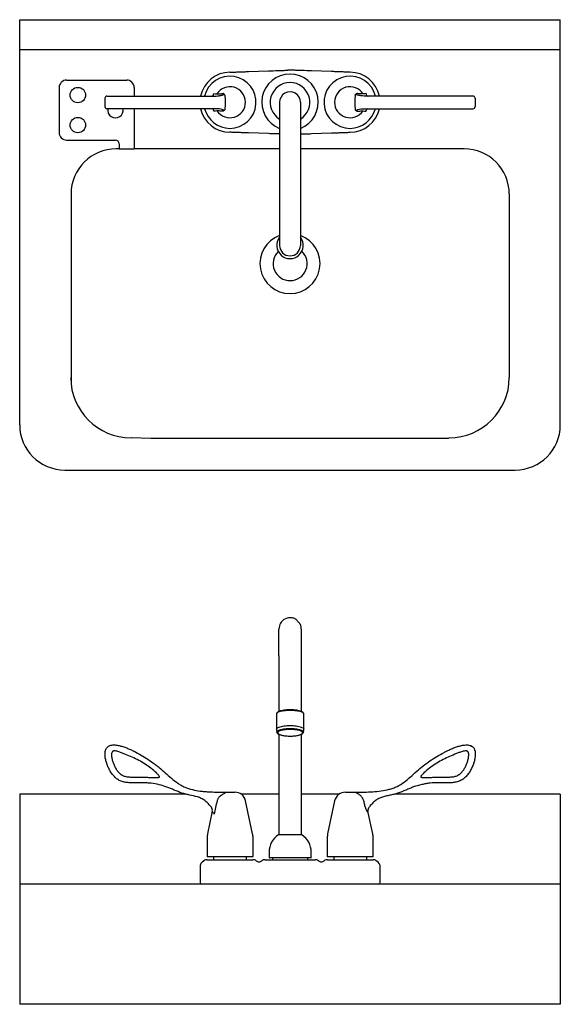
# Model space of a CAD drawing. Extents: x 0 to 266, y 14 to 313.
# Drawn here: x 137 to 155, y 251 to 284 of the extents above; entities that cross this region are included whole.
import ezdxf

# ---------------------------------------------------------------- set-up
doc = ezdxf.new("R2010")
doc.units = 0
doc.header["$LTSCALE"] = 16
doc.header["$MEASUREMENT"] = 0
for name, color, linetype in [('1', 1, 'CONTINUOUS'), ('2', 2, 'CONTINUOUS'), ('3', 3, 'CONTINUOUS')]:
    doc.layers.add(name, color=color, linetype=linetype)

msp = doc.modelspace()

# ---------------------------------------------------------------- linework, layer by layer
at = {"layer": '1'}
for p, q in [((137.135, 270.268), (137.135, 283.768)), ((137.135, 283.768), (155.135, 283.768)), ((155.135, 270.268), (155.135, 283.768)), ((155.135, 282.768), (137.135, 282.768)), ((138.697, 281.757), (140.697, 281.757)), ((138.447, 281.507), (138.447, 280.007)), ((140.947, 281.507), (140.947, 281.223)), ((140.947, 280.803), (140.947, 280.118)), ((140.947, 280.118), (140.947, 279.463)), ((140.947, 280.118), (140.947, 280.111)), ((138.697, 279.757), (140.322, 279.757)), ((140.447, 279.463), (140.345, 279.463)), ((140.447, 279.632), (140.447, 279.463)), ((140.447, 279.463), (140.947, 279.463)), ((145.789, 279.463), (140.947, 279.463)), ((151.935, 279.463), (146.48, 279.463)), ((138.845, 277.963), (138.845, 271.648)), ((153.435, 277.963), (153.435, 271.848)), ((141.502, 269.813), (140.845, 269.838)), ((151.425, 269.813), (141.502, 269.813)), ((138.635, 268.768), (153.635, 268.768)), ((137.135, 257.971), (137.135, 250.971)), ((142.659, 257.971), (137.135, 257.971)), ((145.765, 257.971), (144.51, 257.971)), ((147.769, 257.971), (146.515, 257.971)), ((155.135, 257.971), (149.62, 257.971)), ((155.135, 257.971), (155.135, 250.971)), ((155.135, 254.971), (137.135, 254.971)), ((155.135, 250.971), (137.135, 250.971))]:
    msp.add_line(p, q, dxfattribs=at)
for centre, radius, start, end in [((138.697, 281.507), 0.25, 90, 180), ((140.697, 281.507), 0.25, 0, 90), ((138.697, 280.007), 0.25, 180, 270), ((140.322, 279.632), 0.125, 0, 90), ((140.345, 277.963), 1.5, 90, 180), ((151.935, 277.963), 1.5, 0, 90), ((146.135, 275.643), 1, 110.2123, 69.7877), ((146.14, 275.643), 0.567, 134.4248, 46.5222), ((140.845, 271.848), 2.01, 180, 270), ((151.425, 271.848), 2.01, 270, 0), ((138.635, 270.268), 1.5, 180, 270), ((138.635, 270.268), 1.5, 180, 270), ((153.635, 270.268), 1.5, 270, 0)]:
    msp.add_arc(centre, radius, start, end, dxfattribs=at)
at = {"layer": '2'}
for p, q in [((145.685, 260.638), (145.685, 260.137)), ((146.595, 260.137), (146.595, 260.638)), ((145.685, 260.133), (145.695, 260.039)), ((146.584, 260.039), (146.595, 260.133))]:
    msp.add_line(p, q, dxfattribs=at)
for points in [[(146.595, 260.64), (146.592, 260.656), (146.585, 260.672), (146.574, 260.686), (146.557, 260.701), (146.535, 260.715), (146.507, 260.727), (146.474, 260.739), (146.439, 260.749), (146.4, 260.757), (146.358, 260.765), (146.314, 260.77), (146.268, 260.775), (146.22, 260.778), (146.172, 260.78), (146.123, 260.78), (146.074, 260.779), (146.026, 260.776), (145.979, 260.772), (145.935, 260.767), (145.892, 260.76), (145.853, 260.752), (145.817, 260.742), (145.784, 260.732), (145.755, 260.72), (145.73, 260.706), (145.71, 260.69), (145.697, 260.675), (145.688, 260.659), (145.685, 260.642), (145.685, 260.637)], [(146.595, 260.639), (146.594, 260.645), (146.588, 260.659), (146.576, 260.673), (146.558, 260.686), (146.534, 260.698), (146.505, 260.71), (146.471, 260.72), (146.432, 260.73), (146.39, 260.738), (146.344, 260.745), (146.296, 260.751), (146.245, 260.755), (146.193, 260.757), (146.14, 260.758), (146.087, 260.757), (146.035, 260.755), (145.984, 260.751), (145.936, 260.745), (145.89, 260.738), (145.847, 260.73), (145.809, 260.72), (145.775, 260.71), (145.746, 260.698), (145.722, 260.686), (145.704, 260.673), (145.692, 260.659), (145.686, 260.645), (145.685, 260.638)], [(145.685, 260.133), (145.686, 260.144), (145.692, 260.157), (145.704, 260.171), (145.722, 260.184), (145.746, 260.196), (145.775, 260.208), (145.809, 260.219), (145.847, 260.228), (145.89, 260.237), (145.936, 260.244), (145.984, 260.249), (146.035, 260.253), (146.087, 260.255), (146.14, 260.256), (146.193, 260.255), (146.245, 260.253), (146.296, 260.249), (146.344, 260.244), (146.39, 260.237), (146.432, 260.228), (146.471, 260.219), (146.505, 260.208), (146.534, 260.196), (146.558, 260.184), (146.576, 260.171), (146.588, 260.157), (146.594, 260.144), (146.595, 260.133)], [(145.695, 260.038), (145.695, 260.038), (145.697, 260.052), (145.705, 260.066), (145.719, 260.079), (145.738, 260.092), (145.764, 260.104), (145.795, 260.116), (145.83, 260.126), (145.87, 260.135), (145.914, 260.143), (145.961, 260.149), (146.01, 260.154), (146.061, 260.157), (146.114, 260.159), (146.166, 260.159), (146.219, 260.157), (146.27, 260.154), (146.319, 260.149), (146.366, 260.143), (146.41, 260.135), (146.45, 260.126), (146.485, 260.116), (146.516, 260.104), (146.541, 260.092), (146.561, 260.079), (146.575, 260.066), (146.583, 260.052), (146.584, 260.038)], [(145.989, 260.118), (145.947, 260.113), (145.904, 260.106), (145.865, 260.098), (145.829, 260.088), (145.799, 260.078), (145.773, 260.067), (145.752, 260.055), (145.737, 260.042), (145.728, 260.029), (145.725, 260.016), (145.728, 260.003), (145.737, 259.99), (145.752, 259.977), (145.773, 259.965), (145.799, 259.954), (145.829, 259.944), (145.865, 259.934), (145.904, 259.926), (145.947, 259.919), (145.993, 259.914), (146.041, 259.91), (146.09, 259.908), (146.14, 259.907)], [(146.14, 259.907), (146.19, 259.908), (146.239, 259.91), (146.287, 259.914), (146.333, 259.919), (146.376, 259.926), (146.415, 259.934), (146.45, 259.944), (146.481, 259.954), (146.507, 259.965), (146.528, 259.977), (146.543, 259.99), (146.552, 260.003), (146.555, 260.016), (146.552, 260.029), (146.543, 260.042), (146.528, 260.055), (146.507, 260.067), (146.481, 260.078), (146.45, 260.088), (146.415, 260.098), (146.376, 260.106), (146.333, 260.113), (146.289, 260.118)], [(145.696, 260.038), (145.698, 260.026), (145.706, 260.01), (145.717, 259.996), (145.734, 259.982), (145.757, 259.968), (145.786, 259.956), (145.818, 259.945), (145.854, 259.935), (145.893, 259.927), (145.934, 259.92), (145.979, 259.914), (146.025, 259.91), (146.072, 259.907), (146.12, 259.906), (146.14, 259.906)], [(146.14, 259.906), (146.165, 259.906), (146.213, 259.908), (146.261, 259.91), (146.306, 259.915), (146.35, 259.92), (146.391, 259.928), (146.429, 259.936), (146.464, 259.945), (146.496, 259.956), (146.523, 259.969), (146.547, 259.983), (146.564, 259.998), (146.576, 260.013), (146.583, 260.029), (146.584, 260.038)]]:
    msp.add_lwpolyline(points, dxfattribs=at)
for centre in [(139.072, 281.257), (139.072, 280.257)]:
    msp.add_circle(centre, 0.257, dxfattribs=at)
for centre, radius, start, end in [((140.322, 280.757), 0.257, 169.7525, 10.2475), ((146.135, 276.248), 0.44, 141.7417, 38.2583), ((146.14, 258.612), 1.513, 84.3466, 95.7104)]:
    msp.add_arc(centre, radius, start, end, dxfattribs=at)
for points, knots in [([(141.687, 258.677), (141.629, 258.733), (141.568, 258.786), (141.442, 258.884), (141.376, 258.93), (141.241, 259.016), (141.172, 259.056), (141.03, 259.132), (140.958, 259.168), (140.811, 259.235), (140.737, 259.267), (140.625, 259.312), (140.588, 259.327), (140.512, 259.356), (140.475, 259.371), (140.417, 259.39), (140.398, 259.396), (140.359, 259.406), (140.339, 259.41), (140.309, 259.413), (140.299, 259.414), (140.279, 259.413), (140.268, 259.412), (140.254, 259.408), (140.249, 259.406), (140.24, 259.402), (140.235, 259.399), (140.227, 259.393), (140.224, 259.389), (140.217, 259.382), (140.214, 259.377), (140.207, 259.364), (140.203, 259.355), (140.197, 259.336), (140.195, 259.326), (140.193, 259.306), (140.192, 259.296), (140.192, 259.276), (140.192, 259.266), (140.194, 259.236), (140.197, 259.216), (140.203, 259.177), (140.207, 259.157), (140.221, 259.099), (140.232, 259.06), (140.258, 258.985), (140.273, 258.948), (140.306, 258.876), (140.324, 258.841), (140.366, 258.773), (140.389, 258.741), (140.443, 258.681), (140.472, 258.653), (140.513, 258.624), (140.521, 258.619), (140.539, 258.608), (140.547, 258.603), (140.574, 258.589), (140.593, 258.581), (140.63, 258.568), (140.65, 258.563), (140.689, 258.554), (140.709, 258.551), (140.769, 258.544), (140.809, 258.542), (140.889, 258.541), (140.929, 258.541), (141.009, 258.542), (141.049, 258.542), (141.129, 258.542), (141.17, 258.541), (141.25, 258.539), (141.29, 258.537), (141.37, 258.533), (141.41, 258.531), (141.49, 258.528), (141.53, 258.526), (141.59, 258.524), (141.61, 258.524), (141.65, 258.523), (141.67, 258.523), (141.7, 258.525), (141.71, 258.525), (141.73, 258.527), (141.74, 258.528), (141.755, 258.53), (141.76, 258.531), (141.769, 258.534), (141.774, 258.535), (141.781, 258.539), (141.783, 258.54), (141.787, 258.543), (141.789, 258.545), (141.791, 258.55), (141.792, 258.552), (141.791, 258.557), (141.79, 258.56), (141.789, 258.562)], [0, 0, 0, 0, 0.0625, 0.0625, 0.125, 0.125, 0.1875, 0.1875, 0.25, 0.25, 0.3125, 0.3125, 0.34375, 0.34375, 0.375, 0.375, 0.390625, 0.390625, 0.40625, 0.40625, 0.414062, 0.414062, 0.421875, 0.421875, 0.425781, 0.425781, 0.429687, 0.429687, 0.433594, 0.433594, 0.4375, 0.4375, 0.445312, 0.445312, 0.453125, 0.453125, 0.460937, 0.460937, 0.46875, 0.46875, 0.484375, 0.484375, 0.5, 0.5, 0.53125, 0.53125, 0.5625, 0.5625, 0.59375, 0.59375, 0.625, 0.625, 0.65625, 0.65625, 0.664062, 0.664062, 0.671875, 0.671875, 0.6875, 0.6875, 0.703125, 0.703125, 0.71875, 0.71875, 0.75, 0.75, 0.78125, 0.78125, 0.8125, 0.8125, 0.84375, 0.84375, 0.875, 0.875, 0.90625, 0.90625, 0.9375, 0.9375, 0.953125, 0.953125, 0.96875, 0.96875, 0.976562, 0.976562, 0.984375, 0.984375, 0.988281, 0.988281, 0.992187, 0.992187, 0.994141, 0.994141, 0.996094, 0.996094, 0.998047, 0.998047, 1, 1, 1, 1]), ([(150.491, 258.562), (150.49, 258.56), (150.489, 258.557), (150.488, 258.552), (150.488, 258.55), (150.491, 258.545), (150.493, 258.543), (150.497, 258.54), (150.499, 258.539), (150.506, 258.535), (150.51, 258.534), (150.52, 258.531), (150.525, 258.53), (150.54, 258.528), (150.55, 258.527), (150.57, 258.525), (150.58, 258.525), (150.61, 258.523), (150.63, 258.523), (150.67, 258.524), (150.69, 258.524), (150.75, 258.526), (150.79, 258.528), (150.87, 258.531), (150.91, 258.533), (150.99, 258.537), (151.03, 258.539), (151.11, 258.541), (151.15, 258.542), (151.23, 258.542), (151.27, 258.542), (151.35, 258.541), (151.39, 258.541), (151.47, 258.542), (151.51, 258.544), (151.57, 258.551), (151.59, 258.554), (151.63, 258.562), (151.649, 258.568), (151.687, 258.581), (151.705, 258.589), (151.732, 258.603), (151.741, 258.608), (151.758, 258.618), (151.766, 258.624), (151.807, 258.653), (151.837, 258.68), (151.89, 258.74), (151.914, 258.773), (151.955, 258.84), (151.974, 258.875), (152.007, 258.947), (152.021, 258.984), (152.047, 259.059), (152.059, 259.098), (152.072, 259.156), (152.076, 259.176), (152.083, 259.215), (152.085, 259.234), (152.087, 259.264), (152.088, 259.274), (152.087, 259.294), (152.087, 259.305), (152.085, 259.325), (152.083, 259.334), (152.077, 259.354), (152.074, 259.363), (152.066, 259.376), (152.063, 259.381), (152.057, 259.388), (152.053, 259.392), (152.045, 259.398), (152.041, 259.401), (152.032, 259.406), (152.027, 259.407), (152.013, 259.412), (152.003, 259.413), (151.982, 259.414), (151.972, 259.413), (151.942, 259.41), (151.922, 259.406), (151.883, 259.396), (151.864, 259.39), (151.806, 259.371), (151.769, 259.357), (151.693, 259.328), (151.656, 259.313), (151.544, 259.267), (151.469, 259.235), (151.323, 259.168), (151.25, 259.132), (151.108, 259.057), (151.039, 259.017), (150.904, 258.931), (150.838, 258.885), (150.712, 258.786), (150.651, 258.733), (150.593, 258.677)], [0, 0, 0, 0, 0.001953, 0.001953, 0.003906, 0.003906, 0.005859, 0.005859, 0.007812, 0.007812, 0.011719, 0.011719, 0.015625, 0.015625, 0.023438, 0.023438, 0.03125, 0.03125, 0.046875, 0.046875, 0.0625, 0.0625, 0.09375, 0.09375, 0.125, 0.125, 0.15625, 0.15625, 0.1875, 0.1875, 0.21875, 0.21875, 0.25, 0.25, 0.28125, 0.28125, 0.296875, 0.296875, 0.3125, 0.3125, 0.328125, 0.328125, 0.335938, 0.335938, 0.34375, 0.34375, 0.375, 0.375, 0.40625, 0.40625, 0.4375, 0.4375, 0.46875, 0.46875, 0.5, 0.5, 0.515625, 0.515625, 0.53125, 0.53125, 0.539063, 0.539063, 0.546875, 0.546875, 0.554688, 0.554688, 0.5625, 0.5625, 0.566406, 0.566406, 0.570313, 0.570313, 0.574219, 0.574219, 0.578125, 0.578125, 0.585938, 0.585938, 0.59375, 0.59375, 0.609375, 0.609375, 0.625, 0.625, 0.65625, 0.65625, 0.6875, 0.6875, 0.75, 0.75, 0.8125, 0.8125, 0.875, 0.875, 0.9375, 0.9375, 1, 1, 1, 1]), ([(141.789, 258.562), (141.785, 258.567), (141.782, 258.573), (141.774, 258.583), (141.77, 258.588), (141.758, 258.603), (141.749, 258.612), (141.732, 258.631), (141.723, 258.64), (141.71, 258.654), (141.705, 258.659), (141.696, 258.668), (141.692, 258.673), (141.687, 258.677)], [0, 0, 0, 0, 0.125, 0.125, 0.25, 0.25, 0.5, 0.5, 0.75, 0.75, 0.875, 0.875, 1, 1, 1, 1]), ([(150.593, 258.677), (150.588, 258.673), (150.584, 258.668), (150.575, 258.659), (150.57, 258.654), (150.557, 258.64), (150.548, 258.631), (150.53, 258.612), (150.522, 258.603), (150.51, 258.588), (150.506, 258.583), (150.498, 258.573), (150.495, 258.567), (150.491, 258.562)], [0, 0, 0, 0, 0.125, 0.125, 0.25, 0.25, 0.5, 0.5, 0.75, 0.75, 0.875, 0.875, 1, 1, 1, 1])]:
    msp.add_open_spline(points, degree=3, knots=knots, dxfattribs=at)
at = {"layer": '3'}
for p, q in [((144.755, 282.04), (145.417, 282.063)), ((147.515, 282.04), (146.853, 282.063)), ((139.971, 281.153), (139.971, 280.873)), ((152.298, 281.153), (152.298, 280.873)), ((140.177, 280.803), (140.177, 280.803)), ((143.556, 280.8), (143.557, 280.799)), ((148.713, 280.8), (148.713, 280.799)), ((152.093, 280.803), (152.093, 280.803)), ((145.417, 279.973), (144.755, 279.996)), ((146.853, 279.973), (147.515, 279.996)), ((145.765, 262.577), (145.765, 263.471)), ((146.515, 262.577), (146.515, 263.385)), ((145.765, 262.577), (145.765, 260.724)), ((146.515, 260.724), (146.515, 262.577)), ((146.595, 260.638), (146.595, 260.639)), ((145.765, 259.965), (145.765, 256.619)), ((146.515, 256.619), (146.515, 259.965)), ((143.899, 258.038), (144.301, 258.037)), ((147.979, 258.037), (148.33, 258.037)), ((148.301, 258.037), (148.301, 258.037)), ((144.891, 256.65), (144.658, 257.748)), ((147.622, 257.748), (147.388, 256.651)), ((143.548, 257.401), (143.388, 256.65)), ((148.731, 257.401), (148.731, 257.401)), ((148.891, 256.651), (148.732, 257.401)), ((143.375, 256.523), (143.375, 255.897)), ((144.905, 255.897), (144.905, 256.523)), ((146.53, 256.617), (145.749, 256.617)), ((146.525, 256.619), (145.755, 256.619)), ((147.375, 256.523), (147.375, 255.897)), ((147.389, 256.651), (147.388, 256.65)), ((148.905, 255.897), (148.905, 256.523)), ((144.895, 255.887), (143.385, 255.887)), ((143.59, 255.887), (143.59, 255.787)), ((144.69, 255.787), (144.69, 255.887)), ((145.44, 256.038), (145.44, 255.857)), ((146.83, 255.847), (145.45, 255.847)), ((145.555, 255.847), (145.555, 255.787)), ((146.725, 255.787), (146.725, 255.847)), ((146.84, 255.857), (146.84, 256.038)), ((148.14, 255.887), (147.385, 255.887)), ((147.59, 255.887), (147.59, 255.787)), ((148.895, 255.887), (148.14, 255.887)), ((148.69, 255.787), (148.69, 255.887)), ((143.14, 255.538), (143.14, 255.024)), ((143.379, 255.787), (144.901, 255.787)), ((145.309, 255.787), (146.971, 255.787)), ((147.379, 255.787), (148.901, 255.787)), ((149.14, 255.024), (149.14, 255.538)), ((149.087, 254.971), (143.192, 254.971))]:
    msp.add_line(p, q, dxfattribs=at)
at = {"layer": '3', "color": 3, "linetype": 'Continuous'}
for p, q in [((145.789, 281.018), (145.789, 276.248)), ((146.48, 281.018), (146.48, 276.248))]:
    msp.add_line(p, q, dxfattribs=at)
at = {"layer": '3'}
for points in [[(143.554, 281.227), (143.539, 281.224), (143.53, 281.223)], [(148.716, 281.227), (148.731, 281.224), (148.74, 281.223)], [(146.514, 263.386), (146.515, 263.385), (146.514, 263.449), (146.51, 263.501), (146.504, 263.541), (146.498, 263.572), (146.491, 263.596), (146.485, 263.615), (146.483, 263.619), (146.482, 263.622), (146.48, 263.626), (146.479, 263.627), (146.478, 263.629), (146.477, 263.632), (146.476, 263.634), (146.473, 263.639), (146.466, 263.647), (146.46, 263.655), (146.453, 263.663), (146.442, 263.674), (146.431, 263.685), (146.426, 263.691), (146.423, 263.694), (146.42, 263.697), (146.418, 263.7), (146.415, 263.703), (146.409, 263.71), (146.404, 263.716), (146.398, 263.723), (146.387, 263.738), (146.377, 263.752), (146.365, 263.765), (146.352, 263.778), (146.337, 263.79), (146.32, 263.8), (146.302, 263.81), (146.281, 263.819), (146.26, 263.828), (146.236, 263.835), (146.206, 263.841), (146.17, 263.846), (146.131, 263.847), (146.089, 263.844), (146.042, 263.834), (145.99, 263.816), (145.933, 263.785), (145.875, 263.737), (145.846, 263.705), (145.82, 263.668), (145.798, 263.626), (145.78, 263.578), (145.769, 263.526), (145.765, 263.47)]]:
    msp.add_lwpolyline(points, dxfattribs=at)
for centre, radius, start, end in [((146.135, 281.018), 1.07, 85.9909, 94.0091), ((144.135, 281.018), 1, 90, 168.1221), ((144.135, 281.018), 0.869, 270, 166.3151), ((146.135, 281.018), 0.939, 291.5991, 248.4009), ((148.135, 281.018), 0.869, 13.6849, 270), ((148.135, 281.018), 1, 11.8779, 90), ((144.135, 281.018), 0.518, 213.5085, 147.4713), ((148.135, 281.018), 0.518, 32.5287, 326.4915), ((140.041, 281.153), 0.07, 90.8459, 180.0051), ((143.542, 281.269), 0.0439, 286.0492, 344.34), ((148.728, 281.269), 0.0439, 195.66, 253.9508), ((152.228, 281.153), 0.07, 359.9949, 89.1541), ((140.042, 280.873), 0.07, 179.9989, 269.4493), ((144.135, 281.018), 1, 192.4381, 270), ((144.135, 281.018), 0.869, 194.335, 270), ((143.547, 280.76), 0.0402, 14.8985, 77.3996), ((148.135, 281.018), 0.869, 270, 345.665), ((148.135, 281.018), 1, 270, 347.5619), ((148.722, 280.76), 0.0402, 102.6004, 165.1015), ((152.228, 280.873), 0.07, 270.5507, 0.0011), ((144.301, 257.672), 0.365, 12, 90), ((147.979, 257.672), 0.365, 90, 168), ((143.399, 257.436), 0.152, 346.9355, 39.3861), ((148.883, 257.434), 0.155, 140.8319, 192.4189), ((143.99, 256.523), 0.615, 168, 180), ((144.29, 256.523), 0.615, 0, 12), ((146.137, 256.038), 0.698, 123.8047, 180), ((145.755, 256.609), 0.01, 90, 123.8047), ((146.525, 256.609), 0.01, 56.1953, 90), ((146.142, 256.038), 0.698, 0, 56.1953), ((147.988, 256.523), 0.613, 167.9633, 180.004), ((148.292, 256.523), 0.613, 359.996, 12.0367), ((143.385, 255.897), 0.01, 180, 270), ((144.895, 255.897), 0.01, 270, 0), ((145.45, 255.857), 0.01, 180, 270), ((146.83, 255.857), 0.01, 270, 0), ((147.385, 255.897), 0.01, 180, 270), ((148.895, 255.897), 0.01, 270, 0), ((143.38, 255.538), 0.24, 120.7751, 180), ((143.137, 255.946), 0.235, 300.7751, 304.9034), ((143.379, 255.6), 0.188, 90, 124.9034), ((144.901, 255.6), 0.188, 55.0966, 90), ((145.143, 255.946), 0.235, 235.0966, 260.6695), ((145.067, 255.946), 0.235, 279.2706, 304.9034), ((145.309, 255.6), 0.188, 90, 124.9034), ((146.971, 255.6), 0.188, 55.0966, 90), ((147.213, 255.946), 0.235, 235.0966, 260.738), ((147.137, 255.946), 0.235, 279.3394, 304.9034), ((147.379, 255.6), 0.188, 90, 124.9034), ((148.901, 255.6), 0.188, 55.0966, 90), ((149.143, 255.946), 0.235, 235.0966, 239.2249), ((148.9, 255.538), 0.24, 0, 59.2249), ((143.192, 255.024), 0.0525, 180, 270), ((149.087, 255.024), 0.0525, 270, 0)]:
    msp.add_arc(centre, radius, start, end, dxfattribs=at)
at = {"layer": '3', "color": 3, "linetype": 'Continuous'}
for centre, radius, start, end in [((146.135, 281.018), 0.66, 301.5663, 238.4337), ((146.135, 281.018), 0.346, 359.9999, 180.0001), ((146.135, 276.248), 0.346, 180.0001, 359.9999)]:
    msp.add_arc(centre, radius, start, end, dxfattribs=at)
at = {"layer": '3'}
for points, knots in [([(145.417, 282.063), (145.525, 282.066), (145.632, 282.07), (145.792, 282.076), (145.845, 282.078), (145.952, 282.081), (146.006, 282.083), (146.06, 282.085)], [0, 0, 0, 0, 0.5, 0.5, 0.75, 0.75, 1, 1, 1, 1]), ([(146.853, 282.063), (146.744, 282.066), (146.638, 282.07), (146.478, 282.076), (146.424, 282.078), (146.317, 282.081), (146.264, 282.083), (146.21, 282.085)], [0, 0, 0, 0, 0.5, 0.5, 0.75, 0.75, 1, 1, 1, 1]), ([(144.135, 282.018), (144.187, 282.02), (144.239, 282.021), (144.342, 282.025), (144.393, 282.027), (144.496, 282.03), (144.547, 282.032), (144.651, 282.036), (144.703, 282.038), (144.755, 282.04)], [0, 0, 0, 0, 0.25, 0.25, 0.5, 0.5, 0.75, 0.75, 1, 1, 1, 1]), ([(148.135, 282.018), (148.083, 282.02), (148.031, 282.021), (147.928, 282.025), (147.877, 282.027), (147.774, 282.03), (147.722, 282.032), (147.619, 282.036), (147.567, 282.038), (147.515, 282.04)], [0, 0, 0, 0, 0.25, 0.25, 0.5, 0.5, 0.75, 0.75, 1, 1, 1, 1]), ([(139.972, 281.153), (139.972, 281.153), (139.971, 281.153), (139.971, 281.153), (139.971, 281.153)], [0, 0, 0, 0, 0.841089, 1, 1, 1, 1]), ([(140.042, 281.223), (140.042, 281.223), (140.043, 281.223), (140.053, 281.223), (140.075, 281.223), (140.117, 281.223), (140.167, 281.223), (140.216, 281.223), (140.27, 281.223), (140.331, 281.223), (140.42, 281.223), (140.554, 281.223), (140.728, 281.223), (140.92, 281.223), (141.105, 281.223), (141.284, 281.223), (141.463, 281.223), (141.637, 281.223), (141.807, 281.223), (141.974, 281.223), (142.143, 281.223), (142.294, 281.223), (142.43, 281.223), (142.55, 281.223), (142.677, 281.223), (142.831, 281.223), (143.01, 281.223), (143.213, 281.223), (143.419, 281.223), (143.572, 281.223), (143.656, 281.223), (143.671, 281.223)], [0, 0, 0, 0, 0.0121761, 0.02544, 0.0391724, 0.0523603, 0.0654108, 0.0764934, 0.0878087, 0.1036578, 0.1195233, 0.1520126, 0.2016188, 0.251363, 0.3012724, 0.3512325, 0.4010204, 0.4536724, 0.5063879, 0.5591704, 0.6119207, 0.6646019, 0.6965369, 0.7284539, 0.7615011, 0.7945655, 0.842832, 0.8911339, 0.9402526, 0.9893827, 1, 1, 1, 1]), ([(143.584, 281.257), (143.589, 281.273), (143.593, 281.29), (143.597, 281.306), (143.597, 281.306)], [0, 0, 0, 0, 0.993085, 1, 1, 1, 1]), ([(143.671, 281.223), (143.707, 281.223), (143.742, 281.228), (143.811, 281.24), (143.845, 281.248), (143.88, 281.256)], [0, 0, 0, 0, 0.5, 0.5, 1, 1, 1, 1]), ([(143.698, 281.296), (143.705, 281.297), (143.715, 281.297), (143.735, 281.298), (143.742, 281.299), (143.758, 281.299), (143.767, 281.3), (143.785, 281.301), (143.795, 281.301), (143.816, 281.303), (143.827, 281.303), (143.861, 281.305), (143.884, 281.307), (143.909, 281.309)], [0, 0, 0, 0, 0.25, 0.25, 0.375, 0.375, 0.5, 0.5, 0.625, 0.625, 0.75, 0.75, 1, 1, 1, 1]), ([(143.88, 281.256), (143.884, 281.257), (143.888, 281.258), (143.895, 281.26), (143.899, 281.261), (143.906, 281.264), (143.909, 281.266), (143.916, 281.27), (143.918, 281.273), (143.922, 281.279), (143.923, 281.282), (143.923, 281.288), (143.922, 281.291), (143.918, 281.299), (143.914, 281.304), (143.909, 281.309)], [0, 0, 0, 0, 0.125, 0.125, 0.25, 0.25, 0.375, 0.375, 0.5, 0.5, 0.625, 0.625, 0.75, 0.75, 1, 1, 1, 1]), ([(143.964, 281.249), (143.963, 281.256), (143.96, 281.263), (143.954, 281.276), (143.949, 281.282), (143.939, 281.292), (143.934, 281.296), (143.922, 281.303), (143.916, 281.306), (143.909, 281.309)], [0, 0, 0, 0, 0.25, 0.25, 0.5, 0.5, 0.75, 0.75, 1, 1, 1, 1]), ([(143.964, 281.249), (143.966, 281.23), (143.968, 281.211), (143.971, 281.173), (143.972, 281.153), (143.973, 281.115), (143.974, 281.095), (143.974, 281.057), (143.974, 281.037), (143.974, 281.018)], [0, 0, 0, 0, 0.25, 0.25, 0.5, 0.5, 0.75, 0.75, 1, 1, 1, 1]), ([(148.306, 281.249), (148.303, 281.23), (148.301, 281.211), (148.298, 281.173), (148.298, 281.153), (148.296, 281.115), (148.296, 281.095), (148.296, 281.057), (148.296, 281.037), (148.296, 281.018)], [0, 0, 0, 0, 0.25, 0.25, 0.5, 0.5, 0.75, 0.75, 1, 1, 1, 1]), ([(148.306, 281.249), (148.307, 281.256), (148.31, 281.263), (148.316, 281.276), (148.32, 281.282), (148.33, 281.292), (148.336, 281.296), (148.348, 281.303), (148.354, 281.306), (148.36, 281.309)], [0, 0, 0, 0, 0.25, 0.25, 0.5, 0.5, 0.75, 0.75, 1, 1, 1, 1]), ([(148.39, 281.256), (148.386, 281.257), (148.382, 281.258), (148.375, 281.26), (148.371, 281.261), (148.364, 281.264), (148.36, 281.266), (148.354, 281.27), (148.352, 281.273), (148.348, 281.279), (148.347, 281.282), (148.347, 281.288), (148.348, 281.291), (148.352, 281.299), (148.356, 281.304), (148.36, 281.309)], [0, 0, 0, 0, 0.125, 0.125, 0.25, 0.25, 0.375, 0.375, 0.5, 0.5, 0.625, 0.625, 0.75, 0.75, 1, 1, 1, 1]), ([(148.572, 281.296), (148.565, 281.297), (148.555, 281.297), (148.535, 281.298), (148.528, 281.299), (148.512, 281.299), (148.503, 281.3), (148.485, 281.301), (148.475, 281.301), (148.454, 281.303), (148.443, 281.303), (148.409, 281.305), (148.385, 281.307), (148.36, 281.309)], [0, 0, 0, 0, 0.25, 0.25, 0.375, 0.375, 0.5, 0.5, 0.625, 0.625, 0.75, 0.75, 1, 1, 1, 1]), ([(148.599, 281.223), (148.563, 281.223), (148.528, 281.228), (148.459, 281.24), (148.424, 281.248), (148.39, 281.256)], [0, 0, 0, 0, 0.5, 0.5, 1, 1, 1, 1]), ([(152.228, 281.223), (152.228, 281.223), (152.227, 281.223), (152.217, 281.223), (152.194, 281.223), (152.152, 281.223), (152.103, 281.223), (152.054, 281.223), (152, 281.223), (151.939, 281.223), (151.85, 281.223), (151.716, 281.223), (151.542, 281.223), (151.35, 281.223), (151.165, 281.223), (150.986, 281.223), (150.807, 281.223), (150.633, 281.223), (150.463, 281.223), (150.296, 281.223), (150.127, 281.223), (149.975, 281.223), (149.84, 281.223), (149.72, 281.223), (149.593, 281.223), (149.439, 281.223), (149.26, 281.223), (149.057, 281.223), (148.851, 281.223), (148.698, 281.223), (148.614, 281.223), (148.599, 281.223)], [0, 0, 0, 0, 0.0121761, 0.02544, 0.0391724, 0.0523603, 0.0654108, 0.0764934, 0.0878087, 0.1036578, 0.1195233, 0.1520126, 0.2016188, 0.251363, 0.3012724, 0.3512325, 0.4010204, 0.4536724, 0.5063879, 0.5591704, 0.6119207, 0.6646019, 0.6965369, 0.7284539, 0.7615011, 0.7945655, 0.842832, 0.8911339, 0.9402526, 0.9893827, 1, 1, 1, 1]), ([(148.686, 281.257), (148.681, 281.273), (148.676, 281.29), (148.673, 281.306), (148.673, 281.306)], [0, 0, 0, 0, 0.993085, 1, 1, 1, 1]), ([(152.298, 281.153), (152.298, 281.153), (152.298, 281.153), (152.298, 281.153), (152.298, 281.153)], [0, 0, 0, 0, 0.841089, 1, 1, 1, 1]), ([(139.972, 280.873), (139.972, 280.873), (139.971, 280.873), (139.972, 280.873), (139.972, 280.873)], [0, 0, 0, 0, 0.436499, 1, 1, 1, 1]), ([(143.679, 280.803), (143.59, 280.803), (143.501, 280.803), (143.369, 280.803), (143.324, 280.803), (143.236, 280.803), (143.192, 280.803), (143.06, 280.803), (142.973, 280.803), (142.803, 280.803), (142.719, 280.803), (142.596, 280.803), (142.555, 280.803), (142.475, 280.803), (142.437, 280.803), (142.325, 280.803), (142.255, 280.803), (142.119, 280.803), (142.053, 280.803), (141.921, 280.803), (141.854, 280.803), (141.719, 280.803), (141.65, 280.803), (141.51, 280.803), (141.438, 280.803), (141.292, 280.803), (141.218, 280.803), (141.067, 280.803), (140.99, 280.803), (140.872, 280.803), (140.832, 280.803), (140.752, 280.803), (140.711, 280.803), (140.628, 280.803), (140.587, 280.803), (140.502, 280.803), (140.46, 280.803), (140.395, 280.803), (140.373, 280.803), (140.329, 280.803), (140.307, 280.803), (140.262, 280.803), (140.24, 280.803), (140.196, 280.803), (140.173, 280.803), (140.142, 280.803), (140.132, 280.803), (140.112, 280.803), (140.104, 280.803), (140.092, 280.803), (140.088, 280.803), (140.081, 280.803), (140.078, 280.803), (140.069, 280.803), (140.064, 280.803), (140.052, 280.803), (140.048, 280.803), (140.042, 280.803), (140.041, 280.803), (140.041, 280.803)], [0, 0, 0, 0, 0.0625, 0.0625, 0.09375, 0.09375, 0.125, 0.125, 0.1875, 0.1875, 0.25, 0.25, 0.28125, 0.28125, 0.3125, 0.3125, 0.375, 0.375, 0.4375, 0.4375, 0.5, 0.5, 0.5625, 0.5625, 0.625, 0.625, 0.6875, 0.6875, 0.75, 0.75, 0.78125, 0.78125, 0.8125, 0.8125, 0.84375, 0.84375, 0.875, 0.875, 0.890625, 0.890625, 0.90625, 0.90625, 0.921875, 0.921875, 0.9375, 0.9375, 0.945312, 0.945312, 0.953125, 0.953125, 0.957031, 0.957031, 0.960937, 0.960937, 0.96875, 0.96875, 0.984375, 0.984375, 1, 1, 1, 1]), ([(143.6, 280.721), (143.6, 280.722), (143.599, 280.728), (143.595, 280.744), (143.589, 280.761), (143.586, 280.771)], [0, 0, 0, 0, 0.006846, 0.394337, 1, 1, 1, 1]), ([(143.876, 280.773), (143.844, 280.78), (143.811, 280.788), (143.745, 280.799), (143.712, 280.803), (143.679, 280.803)], [0, 0, 0, 0, 0.5, 0.5, 1, 1, 1, 1]), ([(143.905, 280.72), (143.911, 280.725), (143.915, 280.729), (143.92, 280.738), (143.921, 280.741), (143.921, 280.747), (143.92, 280.75), (143.917, 280.756), (143.914, 280.759), (143.907, 280.763), (143.904, 280.765), (143.892, 280.77), (143.884, 280.772), (143.876, 280.773)], [0, 0, 0, 0, 0.25, 0.25, 0.375, 0.375, 0.5, 0.5, 0.625, 0.625, 0.75, 0.75, 1, 1, 1, 1]), ([(143.963, 280.781), (143.961, 280.773), (143.959, 280.766), (143.952, 280.752), (143.947, 280.747), (143.931, 280.732), (143.918, 280.725), (143.905, 280.72)], [0, 0, 0, 0, 0.25, 0.25, 0.5, 0.5, 1, 1, 1, 1]), ([(143.974, 281.018), (143.974, 280.998), (143.974, 280.978), (143.974, 280.938), (143.973, 280.918), (143.972, 280.878), (143.971, 280.858), (143.969, 280.829), (143.968, 280.819), (143.965, 280.8), (143.964, 280.79), (143.963, 280.781)], [0, 0, 0, 0, 0.25, 0.25, 0.5, 0.5, 0.75, 0.75, 0.875, 0.875, 1, 1, 1, 1]), ([(148.296, 281.018), (148.296, 280.998), (148.296, 280.978), (148.296, 280.938), (148.297, 280.918), (148.298, 280.878), (148.299, 280.858), (148.301, 280.829), (148.302, 280.819), (148.304, 280.8), (148.306, 280.79), (148.307, 280.781)], [0, 0, 0, 0, 0.25, 0.25, 0.5, 0.5, 0.75, 0.75, 0.875, 0.875, 1, 1, 1, 1]), ([(148.307, 280.781), (148.308, 280.773), (148.311, 280.766), (148.318, 280.752), (148.322, 280.747), (148.338, 280.732), (148.351, 280.725), (148.364, 280.72)], [0, 0, 0, 0, 0.25, 0.25, 0.5, 0.5, 1, 1, 1, 1]), ([(148.364, 280.72), (148.359, 280.725), (148.355, 280.729), (148.35, 280.738), (148.349, 280.741), (148.349, 280.747), (148.35, 280.75), (148.353, 280.756), (148.356, 280.759), (148.363, 280.763), (148.366, 280.765), (148.378, 280.77), (148.385, 280.772), (148.393, 280.773)], [0, 0, 0, 0, 0.25, 0.25, 0.375, 0.375, 0.5, 0.5, 0.625, 0.625, 0.75, 0.75, 1, 1, 1, 1]), ([(148.393, 280.773), (148.426, 280.78), (148.459, 280.788), (148.525, 280.799), (148.558, 280.803), (148.591, 280.803)], [0, 0, 0, 0, 0.5, 0.5, 1, 1, 1, 1]), ([(148.591, 280.803), (148.68, 280.803), (148.769, 280.803), (148.901, 280.803), (148.946, 280.803), (149.034, 280.803), (149.078, 280.803), (149.21, 280.803), (149.296, 280.803), (149.467, 280.803), (149.551, 280.803), (149.674, 280.803), (149.715, 280.803), (149.794, 280.803), (149.833, 280.803), (149.945, 280.803), (150.015, 280.803), (150.151, 280.803), (150.217, 280.803), (150.349, 280.803), (150.416, 280.803), (150.551, 280.803), (150.619, 280.803), (150.76, 280.803), (150.832, 280.803), (150.978, 280.803), (151.052, 280.803), (151.203, 280.803), (151.28, 280.803), (151.398, 280.803), (151.438, 280.803), (151.518, 280.803), (151.559, 280.803), (151.642, 280.803), (151.683, 280.803), (151.767, 280.803), (151.81, 280.803), (151.875, 280.803), (151.897, 280.803), (151.941, 280.803), (151.963, 280.803), (152.008, 280.803), (152.03, 280.803), (152.074, 280.803), (152.096, 280.803), (152.128, 280.803), (152.138, 280.803), (152.157, 280.803), (152.166, 280.803), (152.178, 280.803), (152.182, 280.803), (152.189, 280.803), (152.192, 280.803), (152.201, 280.803), (152.206, 280.803), (152.217, 280.803), (152.222, 280.803), (152.228, 280.803), (152.229, 280.803), (152.228, 280.803)], [0, 0, 0, 0, 0.0625, 0.0625, 0.09375, 0.09375, 0.125, 0.125, 0.1875, 0.1875, 0.25, 0.25, 0.28125, 0.28125, 0.3125, 0.3125, 0.375, 0.375, 0.4375, 0.4375, 0.5, 0.5, 0.5625, 0.5625, 0.625, 0.625, 0.6875, 0.6875, 0.75, 0.75, 0.78125, 0.78125, 0.8125, 0.8125, 0.84375, 0.84375, 0.875, 0.875, 0.890625, 0.890625, 0.90625, 0.90625, 0.921875, 0.921875, 0.9375, 0.9375, 0.945312, 0.945312, 0.953125, 0.953125, 0.957031, 0.957031, 0.960937, 0.960937, 0.96875, 0.96875, 0.984375, 0.984375, 1, 1, 1, 1]), ([(148.67, 280.721), (148.67, 280.722), (148.671, 280.728), (148.675, 280.744), (148.68, 280.761), (148.684, 280.771)], [0, 0, 0, 0, 0.006846, 0.394337, 1, 1, 1, 1]), ([(152.298, 280.873), (152.298, 280.873), (152.299, 280.873), (152.298, 280.873), (152.298, 280.873)], [0, 0, 0, 0, 0.436499, 1, 1, 1, 1]), ([(143.905, 280.72), (143.894, 280.721), (143.882, 280.722), (143.859, 280.723), (143.848, 280.724), (143.815, 280.726), (143.796, 280.727), (143.769, 280.728), (143.761, 280.729), (143.746, 280.73), (143.738, 280.73), (143.726, 280.731), (143.72, 280.731), (143.71, 280.731), (143.706, 280.732), (143.703, 280.732)], [0, 0, 0, 0, 0.125, 0.125, 0.25, 0.25, 0.5, 0.5, 0.625, 0.625, 0.75, 0.75, 0.875, 0.875, 1, 1, 1, 1]), ([(148.364, 280.72), (148.376, 280.721), (148.388, 280.722), (148.411, 280.723), (148.422, 280.724), (148.454, 280.726), (148.474, 280.727), (148.501, 280.728), (148.509, 280.729), (148.524, 280.73), (148.531, 280.73), (148.544, 280.731), (148.55, 280.731), (148.56, 280.731), (148.564, 280.732), (148.567, 280.732)], [0, 0, 0, 0, 0.125, 0.125, 0.25, 0.25, 0.5, 0.5, 0.625, 0.625, 0.75, 0.75, 0.875, 0.875, 1, 1, 1, 1]), ([(144.755, 279.996), (144.703, 279.998), (144.651, 280), (144.547, 280.003), (144.496, 280.005), (144.393, 280.009), (144.342, 280.011), (144.239, 280.014), (144.187, 280.016), (144.135, 280.018)], [0, 0, 0, 0, 0.25, 0.25, 0.5, 0.5, 0.75, 0.75, 1, 1, 1, 1]), ([(145.789, 279.962), (145.714, 279.963), (145.634, 279.965), (145.519, 279.969), (145.451, 279.972), (145.417, 279.973)], [0, 0, 0, 0, 0.406243, 0.703198, 1, 1, 1, 1]), ([(146.48, 279.962), (146.556, 279.963), (146.636, 279.965), (146.75, 279.969), (146.819, 279.972), (146.853, 279.973)], [0, 0, 0, 0, 0.406243, 0.703198, 1, 1, 1, 1]), ([(147.515, 279.996), (147.567, 279.998), (147.619, 280), (147.722, 280.003), (147.774, 280.005), (147.877, 280.009), (147.928, 280.011), (148.031, 280.014), (148.083, 280.016), (148.135, 280.018)], [0, 0, 0, 0, 0.25, 0.25, 0.5, 0.5, 0.75, 0.75, 1, 1, 1, 1]), ([(143.486, 257.569), (143.457, 257.603), (143.427, 257.637), (143.364, 257.7), (143.331, 257.73), (143.278, 257.771), (143.259, 257.784), (143.221, 257.807), (143.201, 257.818), (143.14, 257.847), (143.098, 257.863), (142.971, 257.904), (142.882, 257.922), (142.75, 257.95), (142.706, 257.96), (142.641, 257.976), (142.619, 257.982), (142.576, 257.994), (142.555, 258.001), (142.449, 258.037), (142.366, 258.072), (142.242, 258.125), (142.201, 258.143), (142.118, 258.177), (142.076, 258.193), (141.865, 258.268), (141.692, 258.309), (141.47, 258.338), (141.425, 258.342), (141.335, 258.349), (141.291, 258.351), (141.201, 258.353), (141.156, 258.353), (141.066, 258.351), (141.021, 258.35), (140.932, 258.348), (140.887, 258.348), (140.797, 258.35), (140.753, 258.352), (140.664, 258.363), (140.619, 258.371), (140.554, 258.389), (140.532, 258.396), (140.49, 258.412), (140.449, 258.43), (140.41, 258.453), (140.372, 258.479), (140.354, 258.493), (140.303, 258.537), (140.272, 258.57), (140.228, 258.622), (140.214, 258.64), (140.188, 258.677), (140.175, 258.696), (140.14, 258.753), (140.118, 258.792), (140.079, 258.873), (140.061, 258.914), (140.038, 258.978), (140.031, 258.999), (140.017, 259.043), (140.011, 259.064), (139.995, 259.13), (139.987, 259.175), (139.979, 259.242), (139.977, 259.265), (139.976, 259.31), (139.977, 259.333), (139.98, 259.378), (139.984, 259.401), (139.992, 259.434), (139.995, 259.444), (140.003, 259.466), (140.008, 259.476), (140.018, 259.496), (140.024, 259.506), (140.038, 259.524), (140.046, 259.533), (140.062, 259.548), (140.071, 259.555), (140.089, 259.568), (140.099, 259.574), (140.13, 259.589), (140.151, 259.596), (140.196, 259.606), (140.218, 259.609), (140.263, 259.611), (140.286, 259.611), (140.331, 259.608), (140.354, 259.605), (140.42, 259.595), (140.464, 259.585), (140.55, 259.562), (140.593, 259.548), (140.677, 259.518), (140.719, 259.502), (140.802, 259.467), (140.843, 259.448), (140.963, 259.391), (141.042, 259.35), (141.197, 259.263), (141.273, 259.217), (141.422, 259.122), (141.495, 259.072), (141.603, 258.994), (141.639, 258.967), (141.71, 258.913), (141.744, 258.885), (141.848, 258.8), (141.916, 258.742), (142.05, 258.623), (142.117, 258.563), (142.253, 258.446), (142.322, 258.39), (142.433, 258.313), (142.471, 258.289), (142.53, 258.255), (142.55, 258.244), (142.59, 258.224), (142.611, 258.214), (142.714, 258.169), (142.799, 258.142), (142.971, 258.1), (143.059, 258.085), (143.192, 258.068), (143.237, 258.064), (143.326, 258.056), (143.371, 258.053), (143.505, 258.045), (143.595, 258.042), (143.685, 258.04)], [0, 0, 0, 0, 0.015625, 0.015625, 0.03125, 0.03125, 0.039063, 0.039063, 0.046875, 0.046875, 0.0625, 0.0625, 0.09375, 0.09375, 0.109375, 0.109375, 0.117187, 0.117187, 0.125, 0.125, 0.15625, 0.15625, 0.171875, 0.171875, 0.1875, 0.1875, 0.25, 0.25, 0.265625, 0.265625, 0.28125, 0.28125, 0.296875, 0.296875, 0.3125, 0.3125, 0.328125, 0.328125, 0.34375, 0.34375, 0.359375, 0.359375, 0.367187, 0.367187, 0.375, 0.382812, 0.382812, 0.390625, 0.390625, 0.40625, 0.40625, 0.414062, 0.414062, 0.421875, 0.421875, 0.4375, 0.4375, 0.453125, 0.453125, 0.460937, 0.460937, 0.46875, 0.46875, 0.484375, 0.484375, 0.492187, 0.492187, 0.5, 0.5, 0.507812, 0.507812, 0.511719, 0.511719, 0.515625, 0.515625, 0.519531, 0.519531, 0.523437, 0.523437, 0.527344, 0.527344, 0.53125, 0.53125, 0.539062, 0.539062, 0.546875, 0.546875, 0.554687, 0.554687, 0.5625, 0.5625, 0.578125, 0.578125, 0.59375, 0.59375, 0.609375, 0.609375, 0.625, 0.625, 0.65625, 0.65625, 0.6875, 0.6875, 0.71875, 0.71875, 0.734375, 0.734375, 0.75, 0.75, 0.78125, 0.78125, 0.8125, 0.8125, 0.84375, 0.84375, 0.859375, 0.859375, 0.867187, 0.867187, 0.875, 0.875, 0.90625, 0.90625, 0.9375, 0.9375, 0.953125, 0.953125, 0.96875, 0.96875, 1, 1, 1, 1]), ([(148.33, 258.037), (148.423, 258.038), (148.516, 258.039), (148.702, 258.042), (148.795, 258.046), (148.981, 258.057), (149.074, 258.066), (149.257, 258.091), (149.347, 258.108), (149.481, 258.144), (149.525, 258.158), (149.591, 258.181), (149.613, 258.19), (149.656, 258.208), (149.677, 258.218), (149.783, 258.27), (149.861, 258.32), (150.009, 258.431), (150.08, 258.491), (150.219, 258.613), (150.288, 258.675), (150.428, 258.797), (150.498, 258.856), (150.643, 258.97), (150.717, 259.025), (150.869, 259.129), (150.946, 259.179), (151.103, 259.274), (151.183, 259.32), (151.305, 259.384), (151.347, 259.405), (151.43, 259.445), (151.473, 259.465), (151.558, 259.501), (151.602, 259.518), (151.689, 259.549), (151.733, 259.563), (151.823, 259.587), (151.868, 259.597), (151.938, 259.607), (151.961, 259.609), (152.008, 259.611), (152.031, 259.611), (152.078, 259.607), (152.101, 259.603), (152.135, 259.593), (152.146, 259.59), (152.168, 259.581), (152.178, 259.575), (152.199, 259.563), (152.208, 259.556), (152.226, 259.541), (152.234, 259.533), (152.249, 259.514), (152.256, 259.505), (152.268, 259.485), (152.273, 259.474), (152.286, 259.441), (152.292, 259.418), (152.3, 259.372), (152.302, 259.348), (152.304, 259.302), (152.303, 259.278), (152.3, 259.232), (152.297, 259.208), (152.287, 259.139), (152.277, 259.094), (152.252, 259.005), (152.237, 258.961), (152.211, 258.896), (152.201, 258.875), (152.182, 258.833), (152.171, 258.812), (152.139, 258.75), (152.115, 258.71), (152.062, 258.634), (152.033, 258.597), (151.985, 258.546), (151.968, 258.53), (151.933, 258.499), (151.915, 258.484), (151.877, 258.458), (151.857, 258.446), (151.816, 258.424), (151.794, 258.414), (151.729, 258.388), (151.684, 258.376), (151.592, 258.359), (151.545, 258.354), (151.452, 258.349), (151.405, 258.348), (151.264, 258.349), (151.171, 258.354), (150.984, 258.352), (150.89, 258.347), (150.751, 258.331), (150.705, 258.324), (150.613, 258.308), (150.566, 258.299), (150.429, 258.267), (150.34, 258.241), (150.207, 258.195), (150.164, 258.178), (150.077, 258.142), (150.034, 258.123), (149.904, 258.068), (149.818, 258.031), (149.707, 257.995), (149.684, 257.988), (149.639, 257.976), (149.617, 257.97), (149.548, 257.954), (149.502, 257.944), (149.411, 257.925), (149.365, 257.915), (149.274, 257.892), (149.229, 257.879), (149.142, 257.848), (149.099, 257.83), (149.038, 257.795), (149.019, 257.782), (148.98, 257.755), (148.962, 257.74), (148.908, 257.694), (148.875, 257.661), (148.812, 257.591), (148.782, 257.555), (148.763, 257.532)], [0, 0, 0, 0, 0.03125, 0.03125, 0.0625, 0.0625, 0.09375, 0.09375, 0.125, 0.125, 0.140625, 0.140625, 0.148437, 0.148437, 0.15625, 0.15625, 0.1875, 0.1875, 0.21875, 0.21875, 0.25, 0.25, 0.28125, 0.28125, 0.3125, 0.3125, 0.34375, 0.34375, 0.375, 0.375, 0.390625, 0.390625, 0.40625, 0.40625, 0.421875, 0.421875, 0.4375, 0.4375, 0.453125, 0.453125, 0.460937, 0.460937, 0.46875, 0.46875, 0.476562, 0.476562, 0.480469, 0.480469, 0.484375, 0.484375, 0.488281, 0.488281, 0.492187, 0.492187, 0.496094, 0.496094, 0.5, 0.5, 0.507812, 0.507812, 0.515625, 0.515625, 0.523437, 0.523437, 0.53125, 0.53125, 0.546875, 0.546875, 0.5625, 0.5625, 0.570312, 0.570312, 0.578125, 0.578125, 0.59375, 0.59375, 0.609375, 0.609375, 0.617188, 0.617188, 0.625, 0.625, 0.632813, 0.632813, 0.640625, 0.640625, 0.65625, 0.65625, 0.671875, 0.671875, 0.6875, 0.6875, 0.71875, 0.71875, 0.75, 0.75, 0.765625, 0.765625, 0.78125, 0.78125, 0.8125, 0.8125, 0.828125, 0.828125, 0.84375, 0.84375, 0.875, 0.875, 0.882813, 0.882813, 0.890625, 0.890625, 0.90625, 0.90625, 0.921875, 0.921875, 0.9375, 0.9375, 0.953125, 0.953125, 0.960938, 0.960938, 0.96875, 0.96875, 0.984375, 0.984375, 1, 1, 1, 1]), ([(143.685, 258.04), (143.722, 258.04), (143.758, 258.039), (143.829, 258.038), (143.864, 258.038), (143.899, 258.038)], [0, 0, 0, 0, 0.5, 0.5, 1, 1, 1, 1]), ([(143.91, 257.968), (143.899, 257.963), (143.887, 257.957), (143.864, 257.945), (143.853, 257.939), (143.82, 257.917), (143.801, 257.901), (143.774, 257.873), (143.766, 257.863), (143.751, 257.842), (143.743, 257.831), (143.731, 257.809), (143.725, 257.797), (143.715, 257.773), (143.711, 257.761), (143.708, 257.748)], [0, 0, 0, 0, 0.125, 0.125, 0.25, 0.25, 0.5, 0.5, 0.625, 0.625, 0.75, 0.75, 0.875, 0.875, 1, 1, 1, 1]), ([(143.968, 258.013), (143.966, 258.01), (143.964, 258.007), (143.957, 258), (143.952, 257.996), (143.936, 257.984), (143.923, 257.976), (143.91, 257.968)], [0, 0, 0, 0, 0.25, 0.25, 0.5, 0.5, 1, 1, 1, 1]), ([(143.979, 258.037), (143.979, 258.037), (143.979, 258.037), (143.979, 258.037), (143.978, 258.036), (143.977, 258.034), (143.976, 258.031), (143.974, 258.026), (143.973, 258.024), (143.97, 258.019), (143.969, 258.016), (143.968, 258.013)], [0, 0, 0, 0, 0.25, 0.25, 0.5, 0.5, 0.75, 0.75, 0.875, 0.875, 1, 1, 1, 1]), ([(148.316, 258.021), (148.312, 258.023), (148.308, 258.024), (148.301, 258.027), (148.298, 258.028), (148.293, 258.03), (148.292, 258.031), (148.29, 258.032), (148.289, 258.033), (148.29, 258.033)], [0, 0, 0, 0, 0.25, 0.25, 0.5, 0.5, 0.75, 0.75, 1, 1, 1, 1]), ([(148.29, 258.033), (148.292, 258.036), (148.295, 258.037), (148.299, 258.037), (148.3, 258.037), (148.301, 258.037)], [0, 0, 0, 0, 0.5, 0.5, 1, 1, 1, 1]), ([(148.483, 257.921), (148.47, 257.932), (148.456, 257.943), (148.429, 257.963), (148.415, 257.973), (148.373, 257.998), (148.345, 258.012), (148.316, 258.021)], [0, 0, 0, 0, 0.25, 0.25, 0.5, 0.5, 1, 1, 1, 1]), ([(148.592, 257.748), (148.584, 257.782), (148.57, 257.814), (148.542, 257.858), (148.532, 257.872), (148.509, 257.898), (148.496, 257.91), (148.483, 257.921)], [0, 0, 0, 0, 0.5, 0.5, 0.75, 0.75, 1, 1, 1, 1]), ([(148.638, 257.551), (148.628, 257.596), (148.617, 257.642), (148.607, 257.687), (148.602, 257.707), (148.597, 257.728), (148.592, 257.748)], [0, 0, 0, 0, 0.003556002, 0.003556002, 0.003556002, 0.005150967, 0.005150967, 0.005150967, 0.005150967]), ([(148.639, 257.547), (148.641, 257.538), (148.644, 257.53), (148.649, 257.512), (148.652, 257.504), (148.661, 257.479), (148.667, 257.463), (148.677, 257.441), (148.681, 257.434), (148.688, 257.421), (148.691, 257.414), (148.702, 257.396), (148.708, 257.384), (148.714, 257.374)], [0, 0, 0, 0, 0.125, 0.125, 0.25, 0.25, 0.5, 0.5, 0.625, 0.625, 0.75, 0.75, 1, 1, 1, 1]), ([(143.605, 257.31), (143.605, 257.31), (143.594, 257.328), (143.578, 257.353), (143.563, 257.378), (143.553, 257.394), (143.548, 257.403), (143.549, 257.401), (143.549, 257.401)], [0, 0, 0, 0, 0.006538, 0.331808, 0.500742, 0.66961, 0.919587, 1, 1, 1, 1]), ([(148.731, 257.401), (148.731, 257.401), (148.731, 257.401), (148.725, 257.391), (148.718, 257.38), (148.714, 257.374)], [0, 0, 0, 0, 0.30871, 0.651486, 1, 1, 1, 1]), ([(148.891, 256.65), (148.892, 256.65), (148.892, 256.651), (148.891, 256.651), (148.891, 256.651)], [0, 0, 0, 0, 0.717972, 1, 1, 1, 1]), ([(145.105, 255.714), (145.105, 255.714), (145.105, 255.715), (145.104, 255.713), (145.104, 255.711)], [0, 0, 0, 0, 0.157821, 1, 1, 1, 1])]:
    msp.add_open_spline(points, degree=3, knots=knots, dxfattribs=at)
for points in [[(144.135, 282.018), (144.135, 282.018), (144.135, 282.018), (144.135, 282.018)], [(143.597, 281.306), (143.63, 281.303), (143.664, 281.3), (143.698, 281.296)], [(148.673, 281.306), (148.639, 281.303), (148.606, 281.3), (148.572, 281.296)], [(143.703, 280.732), (143.668, 280.728), (143.634, 280.724), (143.6, 280.721)], [(148.567, 280.732), (148.602, 280.728), (148.636, 280.724), (148.67, 280.721)], [(144.135, 280.018), (144.135, 280.018), (144.135, 280.018), (144.135, 280.018)], [(148.135, 280.018), (148.135, 280.018), (148.135, 280.018), (148.135, 280.018)], [(143.517, 257.532), (143.515, 257.535), (143.501, 257.552), (143.486, 257.569)], [(143.708, 257.748), (143.673, 257.602), (143.639, 257.456), (143.605, 257.31)], [(148.639, 257.547), (148.639, 257.548), (148.639, 257.55), (148.638, 257.551)]]:
    msp.add_open_spline(points, degree=3, dxfattribs=at)
msp.add_point((152.181, 259.574), dxfattribs=at)

doc.saveas('drawing.dxf')
